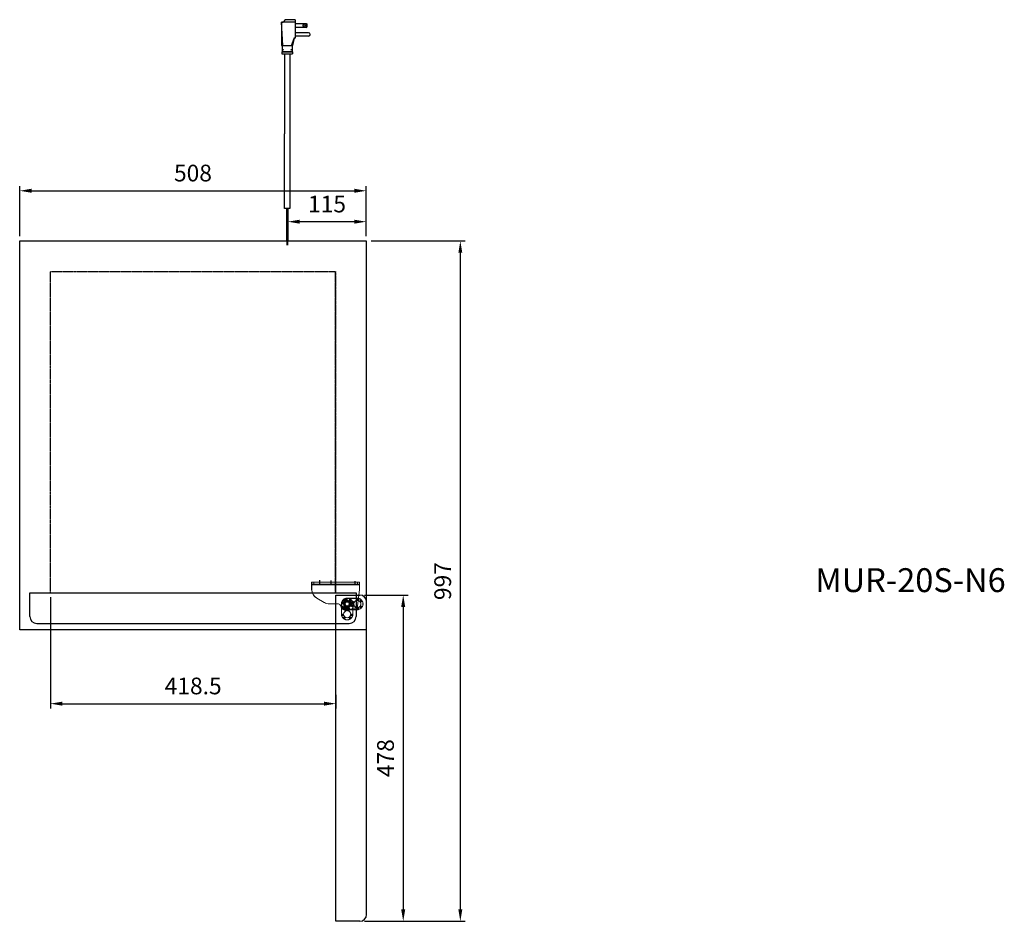
# Model space of a CAD drawing. Units: millimetres. Extents: x 56107 to 57912, y 32440 to 34844.
# Drawn here: x 56144 to 57587, y 33523 to 34844 of the extents above; entities that cross this region are included whole.
import ezdxf

# ---------------------------------------------------------------- set-up
doc = ezdxf.new("R2010")
doc.units = ezdxf.units.MM
doc.header["$PDSIZE"] = -1
doc.linetypes.add('CABI BOTTOM S$0$HIDDEN', pattern=[0.375, 0.25, -0.125])
doc.layers.add('AM_5', color=3, linetype='Continuous', lineweight=25)
doc.layers.add('AM_8', color=1, linetype='Continuous', lineweight=25)
doc.layers.add('도어', color=134, linetype='Continuous')
doc.dimstyles.new('AM_ISO$0', dxfattribs={"dimtxt": 3.5, "dimasz": 2.5, "dimexe": 1, "dimexo": 1, "dimgap": 1.5, "dimtad": 1, "dimdec": 1, "dimdsep": 46, "dimtxsty": 'Standard', "dimcen": 0, "dimclrd": 256, "dimclre": 256, "dimclrt": 2, "dimadec": 0, "dimazin": 2, "dimtp": 0.1, "dimtm": 0.1, "dimtfac": 0.71, "dimtdec": 1, "dimtmove": 0, "dimatfit": 3, "dimfxl": 0, "dimlwd": -1, "dimlwe": -1, "dimarcsym": 0})

# ---------------------------------------------------------------- blocks, each defined once
blk = doc.blocks.new('RGRGRGRGRGRHRHRTH')
at = {"color": 7, "linetype": 'Continuous', "lineweight": 15}
for p, q in [((41559.1, -17102.2), (41559.1, -17099)), ((41559.1, -17099), (41562.1, -17099)), ((41562.1, -17099), (41562.1, -17102.2)), ((41626.1, -17099), (41562.1, -17099)), ((41626.1, -17102.2), (41626.1, -17099)), ((41626.1, -17099), (41629.1, -17099)), ((41629.1, -17099), (41629.1, -17102.2)), ((41562.1, -17102.2), (41559.1, -17102.2)), ((41559.1, -17103.2), (41559.1, -17102.2)), ((41629.1, -17103.2), (41559.1, -17103.2)), ((41559.1, -17109.7), (41559.1, -17103.2)), ((41562.1, -17102.2), (41626.1, -17102.2)), ((41629.1, -17102.2), (41626.1, -17102.2)), ((41629, -17109.8), (41626.4, -17134.4)), ((41629.1, -17102.2), (41629.1, -17103.2)), ((41629.1, -17103.2), (41629.1, -17108.2)), ((41577.6, -17129), (41566.6, -17122.7)), ((41598.4, -17131), (41585.1, -17131)), ((41620, -17137.4), (41616.1, -17139.7)), ((41623.4, -17137), (41621.5, -17137))]:
    blk.add_line(p, q, dxfattribs=at)
for radius in [4, 3.95, 2.75]:
    blk.add_circle((41611.1, -17131), radius, dxfattribs=at)
for centre, radius, start, end in [((41574.1, -17109.7), 15, 180, 240), ((41614.1, -17108.2), 15, 353.8845, 0), ((41585.1, -17116), 15, 240, 270), ((41598.4, -17134), 3, 13.3424, 90), ((41611.1, -17131), 10, 193.3424, 300), ((41621.5, -17140), 3, 90, 120), ((41623.4, -17134), 3, 270, 353.8845)]:
    blk.add_arc(centre, radius, start, end, dxfattribs=at)
blk = doc.blocks.new('ASSARGTRGGGGG')
at = {"color": 7, "linetype": 'Continuous', "lineweight": 15}
for p, q in [((41846.9, -18942.5), (41776.9, -18942.5)), ((41776.9, -18942.5), (41776.9, -18946.7)), ((41776.9, -18946.7), (41846.9, -18946.7)), ((41776.9, -18953.2), (41776.9, -18946.7)), ((41846.9, -18946.7), (41846.9, -18942.5)), ((41846.9, -18946.7), (41846.9, -18951.7)), ((41846.9, -18953.3), (41844.2, -18977.9)), ((41795.5, -18972.5), (41784.4, -18966.2)), ((41816.3, -18974.5), (41803, -18974.5)), ((41837.9, -18980.9), (41833.9, -18983.2)), ((41841.2, -18980.5), (41839.4, -18980.5))]:
    blk.add_line(p, q, dxfattribs=at)
for radius in [4, 3.95, 2.75]:
    blk.add_circle((41828.9, -18974.5), radius, dxfattribs=at)
for centre, radius, start, end in [((41791.9, -18953.2), 15, 180, 240), ((41831.9, -18951.7), 15, 353.8845, 0), ((41803, -18959.5), 15, 240, 270), ((41816.3, -18977.5), 3, 13.3424, 90), ((41828.9, -18974.5), 10, 193.3424, 300), ((41841.2, -18977.5), 3, 270, 353.8845), ((41839.4, -18983.5), 3, 90, 120)]:
    blk.add_arc(centre, radius, start, end, dxfattribs=at)
blk = doc.blocks.new('REGRGRGWGGWGG')
at = {"layer": 'AM_8', "color": 0, "ltscale": 0.1}
for p, q in [((41788.2, -18939.8), (41788.2, -18945.2)), ((41805.2, -18940.2), (41805.2, -18945)), ((41840.2, -18941.3), (41840.2, -18945.3))]:
    blk.add_line(p, q, dxfattribs=at)
at = {"layer": 'AM_8', "color": 0}
blk.add_blockref('ASSARGTRGGGGG', (0, 0), dxfattribs=at)
blk = doc.blocks.new('ssffrefrgrgggg')
at = {"color": 7, "linetype": 'Continuous', "lineweight": 15}
for p, q in [((40951, -17044.9), (40949.6, -17042.4)), ((40956.3, -17044.9), (40957.7, -17042.4)), ((40945.2, -17049.4), (40945.2, -17064.5)), ((40945.5, -17049.5), (40948.4, -17049.5)), ((40945.5, -17049.5), (40945.5, -17064.5)), ((40951, -17054), (40949.5, -17056.6)), ((40951, -17059.9), (40949.5, -17057.3)), ((40951.9, -17057), (40951.3, -17056.7)), ((40951.9, -17057), (40951.3, -17057.2)), ((40956.1, -17056.7), (40955.4, -17057)), ((40955.4, -17057), (40956.1, -17057.2)), ((40957.8, -17056.6), (40956.3, -17054)), ((40956.3, -17059.9), (40957.8, -17057.3)), ((40958.9, -17049.5), (40961.8, -17049.5)), ((40961.8, -17064.5), (40961.8, -17049.5)), ((40962.1, -17064.5), (40962.1, -17049.4)), ((40948.4, -17064.5), (40945.5, -17064.5)), ((40951, -17069), (40949.6, -17071.5)), ((40956.3, -17069), (40957.7, -17071.5)), ((40958.9, -17064.5), (40961.8, -17064.5))]:
    blk.add_line(p, q, dxfattribs=at)
for centre in [(40953.7, -17049.5), (40953.7, -17064.5)]:
    blk.add_circle(centre, 5.18, dxfattribs=at)
for centre, radius, start, end in [((40953.7, -17049.5), 8.51, 134.6002, 165.3998), ((40953.7, -17049.5), 8.21, 136.5258, 163.4742), ((40953.7, -17049.5), 8.48, 58.849, 121.151), ((40953.7, -17049.5), 8.18, 59.9999, 120.0001), ((40953.7, -17049.5), 5.24, 60, 120), ((40953.7, -17049.5), 8.51, 14.6002, 45.3998), ((40953.7, -17049.5), 8.21, 16.5258, 43.4742), ((40953.7, -17049.5), 5.24, 180, 240), ((40953.7, -17049.5), 5.25, 139.3482, 160.6518), ((40952.2, -17057), 0.938, 166.7017, 193.2983), ((40953.7, -17049.5), 5.25, 259.3482, 280.6518), ((40955.2, -17057), 0.938, 346.7017, 13.2983), ((40953.7, -17049.5), 5.24, 300, 0), ((40953.7, -17049.5), 5.25, 19.3482, 40.6518), ((40953.7, -17064.5), 8.51, 194.6002, 225.3998), ((40953.7, -17064.5), 8.21, 196.5258, 223.4742), ((40953.7, -17064.5), 5.24, 120, 180), ((40953.7, -17064.5), 5.25, 199.3482, 220.6518), ((40953.7, -17064.5), 8.48, 238.849, 301.151), ((40953.7, -17064.5), 8.18, 239.9999, 300.0001), ((40953.7, -17064.5), 5.24, 240, 300), ((40953.7, -17064.5), 5.25, 79.3482, 100.6518), ((40953.7, -17064.5), 5.24, 0, 60), ((40953.7, -17064.5), 5.25, 319.3482, 340.6518), ((40953.7, -17064.5), 8.51, 314.6002, 345.3998), ((40953.7, -17064.5), 8.21, 316.5258, 343.4742)]:
    blk.add_arc(centre, radius, start, end, dxfattribs=at)
for points in [[(40947.7, -17043.4), (40948.2, -17042.9), (40948.7, -17042.5), (40949.3, -17042.2)], [(40947.8, -17043.4), (40947.8, -17043.4), (40947.7, -17043.4), (40947.7, -17043.4)], [(40949.6, -17042.4), (40949.1, -17042.6), (40948.6, -17043), (40948.2, -17043.3)], [(40949.6, -17042.4), (40949.6, -17042.4), (40949.6, -17042.4), (40949.6, -17042.4)], [(40957.7, -17042.4), (40957.7, -17042.4), (40957.7, -17042.4), (40957.7, -17042.4)], [(40959.1, -17043.3), (40958.7, -17043), (40958.2, -17042.6), (40957.7, -17042.4)], [(40958, -17042.2), (40958.6, -17042.5), (40959.2, -17042.9), (40959.6, -17043.4)], [(40959.5, -17043.4), (40959.6, -17043.4), (40959.6, -17043.4), (40959.6, -17043.4)], [(40945.2, -17049.3), (40945.2, -17048.6), (40945.3, -17047.9), (40945.4, -17047.3)], [(40945.5, -17047.4), (40945.4, -17047.4), (40945.4, -17047.3), (40945.4, -17047.3)], [(40945.6, -17047.8), (40945.5, -17048.3), (40945.5, -17048.9), (40945.5, -17049.5)], [(40945.5, -17049.5), (40945.5, -17049.5), (40945.5, -17049.5), (40945.5, -17049.5)], [(40948.4, -17049.5), (40948.4, -17049.1), (40948.4, -17048.8), (40948.5, -17048.4)], [(40949.5, -17056.6), (40950.1, -17056.7), (40950.7, -17056.7), (40951.3, -17056.7)], [(40951.3, -17057.2), (40950.7, -17057.2), (40950.1, -17057.3), (40949.5, -17057.3)], [(40950.2, -17045.5), (40950.5, -17045.3), (40950.7, -17045.1), (40951, -17044.9)], [(40952, -17054.4), (40951.6, -17054.3), (40951.3, -17054.2), (40951, -17054)], [(40956.3, -17054), (40956, -17054.2), (40955.7, -17054.3), (40955.3, -17054.4)], [(40956.1, -17056.7), (40956.6, -17056.7), (40957.2, -17056.7), (40957.8, -17056.6)], [(40957.8, -17057.3), (40957.2, -17057.3), (40956.6, -17057.2), (40956.1, -17057.2)], [(40956.3, -17044.9), (40956.6, -17045.1), (40956.9, -17045.3), (40957.1, -17045.5)], [(40958.9, -17049.5), (40958.9, -17049.1), (40958.9, -17048.8), (40958.8, -17048.4)], [(40961.8, -17049.5), (40961.8, -17048.9), (40961.8, -17048.3), (40961.7, -17047.8)], [(40961.8, -17047.4), (40961.9, -17047.4), (40961.9, -17047.3), (40961.9, -17047.3)], [(40961.8, -17049.5), (40961.8, -17049.5), (40961.8, -17049.5), (40961.8, -17049.5)], [(40961.9, -17047.3), (40962, -17047.9), (40962.1, -17048.6), (40962.1, -17049.3)], [(40945.4, -17066.6), (40945.3, -17066), (40945.2, -17065.3), (40945.2, -17064.6)], [(40945.5, -17066.5), (40945.4, -17066.5), (40945.4, -17066.6), (40945.4, -17066.6)], [(40945.5, -17064.5), (40945.5, -17064.5), (40945.5, -17064.5), (40945.5, -17064.5)], [(40945.5, -17064.5), (40945.5, -17065), (40945.5, -17065.6), (40945.6, -17066.1)], [(40947.8, -17070.5), (40947.8, -17070.5), (40947.7, -17070.5), (40947.7, -17070.5)], [(40949.3, -17071.7), (40948.7, -17071.4), (40948.2, -17071), (40947.7, -17070.5)], [(40948.2, -17070.6), (40948.6, -17070.9), (40949.1, -17071.3), (40949.6, -17071.5)], [(40948.5, -17065.5), (40948.4, -17065.1), (40948.4, -17064.8), (40948.4, -17064.5)], [(40949.6, -17071.5), (40949.6, -17071.5), (40949.6, -17071.5), (40949.6, -17071.5)], [(40951, -17069), (40950.7, -17068.8), (40950.5, -17068.6), (40950.2, -17068.4)], [(40951, -17059.9), (40951.3, -17059.7), (40951.6, -17059.6), (40952, -17059.5)], [(40955.3, -17059.5), (40955.7, -17059.6), (40956, -17059.7), (40956.3, -17059.9)], [(40957.1, -17068.4), (40956.9, -17068.6), (40956.6, -17068.8), (40956.3, -17069)], [(40957.7, -17071.5), (40958.2, -17071.3), (40958.7, -17070.9), (40959.1, -17070.6)], [(40957.7, -17071.5), (40957.7, -17071.5), (40957.7, -17071.5), (40957.7, -17071.5)], [(40959.6, -17070.5), (40959.2, -17071), (40958.6, -17071.4), (40958, -17071.7)], [(40958.9, -17064.5), (40958.9, -17064.8), (40958.9, -17065.1), (40958.8, -17065.5)], [(40959.5, -17070.5), (40959.6, -17070.5), (40959.6, -17070.5), (40959.6, -17070.5)], [(40961.7, -17066.1), (40961.8, -17065.6), (40961.8, -17065), (40961.8, -17064.5)], [(40961.8, -17064.5), (40961.8, -17064.5), (40961.8, -17064.5), (40961.8, -17064.5)], [(40961.8, -17066.5), (40961.9, -17066.5), (40961.9, -17066.6), (40961.9, -17066.6)], [(40962.1, -17064.6), (40962.1, -17065.3), (40962, -17066), (40961.9, -17066.6)]]:
    blk.add_open_spline(points, degree=3, dxfattribs=at)
for points, knots in [([(40947.8, -17043.4), (40947.8, -17043.4), (40947.8, -17043.5), (40947.7, -17043.7), (40947.7, -17043.7), (40947.7, -17043.8)], [0, 0, 0, 0, 0.5, 0.5, 1, 1, 1, 1]), ([(40949.7, -17046), (40949.3, -17045.7), (40949, -17045.3), (40948.7, -17044.9), (40948.4, -17044.5), (40948, -17044.2), (40947.7, -17043.8)], [0, 0, 0, 0, 0.001506997, 0.001506997, 0.001506997, 0.002970274, 0.002970274, 0.002970274, 0.002970274]), ([(40947.8, -17043.4), (40947.9, -17043.4), (40948, -17043.3), (40948.1, -17043.3), (40948.1, -17043.3), (40948.2, -17043.3)], [0, 0, 0, 0, 0.5, 0.5, 1, 1, 1, 1]), ([(40948.2, -17043.3), (40948.5, -17043.7), (40948.9, -17044.1), (40949.2, -17044.4), (40949.5, -17044.8), (40949.9, -17045.1), (40950.2, -17045.5)], [0, 0, 0, 0, 0.001489968, 0.001489968, 0.001489968, 0.002951875, 0.002951875, 0.002951875, 0.002951875]), ([(40949.6, -17042.4), (40949.5, -17042.3), (40949.5, -17042.2), (40949.4, -17042.2), (40949.3, -17042.2), (40949.3, -17042.2)], [0, 0, 0, 0, 0.5, 0.5, 1, 1, 1, 1]), ([(40957.1, -17045.5), (40957.5, -17045.1), (40957.8, -17044.8), (40958.1, -17044.4), (40958.4, -17044.1), (40958.8, -17043.7), (40959.1, -17043.3)], [0, 0, 0, 0, 0.001461905, 0.001461905, 0.001461905, 0.00295187, 0.00295187, 0.00295187, 0.00295187]), ([(40959.6, -17043.8), (40959.3, -17044.2), (40959, -17044.5), (40958.6, -17044.9), (40958.3, -17045.3), (40958, -17045.7), (40957.6, -17046)], [0, 0, 0, 0, 0.001463278, 0.001463278, 0.001463278, 0.002970276, 0.002970276, 0.002970276, 0.002970276]), ([(40957.7, -17042.4), (40957.8, -17042.3), (40957.9, -17042.2), (40958, -17042.2), (40958, -17042.2), (40958, -17042.2)], [0, 0, 0, 0, 0.5, 0.5, 1, 1, 1, 1]), ([(40959.5, -17043.4), (40959.4, -17043.4), (40959.4, -17043.3), (40959.2, -17043.3), (40959.2, -17043.3), (40959.1, -17043.3)], [0, 0, 0, 0, 0.5, 0.5, 1, 1, 1, 1]), ([(40959.5, -17043.4), (40959.5, -17043.4), (40959.5, -17043.5), (40959.6, -17043.7), (40959.6, -17043.7), (40959.6, -17043.8)], [0, 0, 0, 0, 0.5, 0.5, 1, 1, 1, 1]), ([(40945.5, -17049.5), (40945.4, -17049.5), (40945.3, -17049.4), (40945.2, -17049.4), (40945.2, -17049.4), (40945.2, -17049.3), (40945.2, -17049.3), (40945.2, -17049.3), (40945.2, -17049.3), (40945.2, -17049.3), (40945.2, -17049.3), (40945.2, -17049.3)], [0, 0, 0, 0, 0.5, 0.5, 0.75, 0.75, 0.875, 0.875, 0.9375, 0.9375, 1, 1, 1, 1]), ([(40945.2, -17049.3), (40945.2, -17049.3), (40945.2, -17049.4), (40945.2, -17049.4), (40945.2, -17049.4), (40945.2, -17049.4), (40945.2, -17049.4)], [0, 0, 0, 0, 0.0001795243, 0.0001795243, 0.0001795243, 0.0001837788, 0.0001837788, 0.0001837788, 0.0001837788]), ([(40945.5, -17047.4), (40945.5, -17047.4), (40945.6, -17047.3), (40945.7, -17047.2), (40945.7, -17047.2), (40945.8, -17047.1)], [0, 0, 0, 0, 0.5, 0.5, 1, 1, 1, 1]), ([(40945.5, -17047.4), (40945.5, -17047.5), (40945.5, -17047.6), (40945.6, -17047.7), (40945.6, -17047.7), (40945.6, -17047.8)], [0, 0, 0, 0, 0.5, 0.5, 1, 1, 1, 1]), ([(40948.5, -17048.4), (40948, -17048.3), (40947.6, -17048.2), (40947.1, -17048.1), (40946.6, -17048), (40946.1, -17047.9), (40945.6, -17047.8)], [0, 0, 0, 0, 0.001461905, 0.001461905, 0.001461905, 0.00295187, 0.00295187, 0.00295187, 0.00295187]), ([(40945.8, -17047.1), (40946.3, -17047.2), (40946.7, -17047.3), (40947.2, -17047.4), (40947.7, -17047.5), (40948.2, -17047.6), (40948.7, -17047.7)], [0, 0, 0, 0, 0.001463278, 0.001463278, 0.001463278, 0.002970276, 0.002970276, 0.002970276, 0.002970276]), ([(40948.7, -17047.7), (40948.7, -17047.9), (40948.6, -17048), (40948.5, -17048.3), (40948.5, -17048.4), (40948.5, -17048.4)], [0, 0, 0, 0, 0.5, 0.5, 1, 1, 1, 1]), ([(40949.5, -17057.3), (40949.5, -17057.2), (40949.4, -17057.1), (40949.4, -17056.8), (40949.5, -17056.7), (40949.5, -17056.6)], [0, 0, 0, 0, 0.5, 0.5, 1, 1, 1, 1]), ([(40950.2, -17045.5), (40950.2, -17045.5), (40950.1, -17045.6), (40949.9, -17045.8), (40949.8, -17045.9), (40949.7, -17046)], [0, 0, 0, 0, 0.5, 0.5, 1, 1, 1, 1]), ([(40951.3, -17056.7), (40951.4, -17056.4), (40951.5, -17056), (40951.6, -17055.6), (40951.7, -17055.2), (40951.8, -17054.8), (40952, -17054.4)], [0, 0, 0, 0, 0.001151131, 0.001151131, 0.001151131, 0.002422751, 0.002422751, 0.002422751, 0.002422751]), ([(40952, -17059.5), (40951.8, -17059.1), (40951.7, -17058.7), (40951.6, -17058.3), (40951.5, -17057.9), (40951.4, -17057.5), (40951.3, -17057.2)], [0, 0, 0, 0, 0.001271617, 0.001271617, 0.001271617, 0.002422745, 0.002422745, 0.002422745, 0.002422745]), ([(40952.7, -17054.6), (40952.5, -17055), (40952.4, -17055.4), (40952.3, -17055.9), (40952.1, -17056.2), (40952, -17056.6), (40951.9, -17057)], [0, 0, 0, 0, 0.00131739, 0.00131739, 0.00131739, 0.002464642, 0.002464642, 0.002464642, 0.002464642]), ([(40951.9, -17057), (40952, -17057.3), (40952.1, -17057.7), (40952.3, -17058), (40952.4, -17058.5), (40952.5, -17058.9), (40952.7, -17059.3)], [0, 0, 0, 0, 0.001147253, 0.001147253, 0.001147253, 0.002464644, 0.002464644, 0.002464644, 0.002464644]), ([(40952, -17054.4), (40952, -17054.4), (40952.1, -17054.5), (40952.4, -17054.5), (40952.5, -17054.6), (40952.7, -17054.6)], [0, 0, 0, 0, 0.5, 0.5, 1, 1, 1, 1]), ([(40954.6, -17054.6), (40954.8, -17054.6), (40954.9, -17054.5), (40955.2, -17054.5), (40955.3, -17054.4), (40955.3, -17054.4)], [0, 0, 0, 0, 0.5, 0.5, 1, 1, 1, 1]), ([(40955.4, -17057), (40955.3, -17056.6), (40955.2, -17056.2), (40955.1, -17055.9), (40954.9, -17055.4), (40954.8, -17055), (40954.6, -17054.6)], [0, 0, 0, 0, 0.001147253, 0.001147253, 0.001147253, 0.002464644, 0.002464644, 0.002464644, 0.002464644]), ([(40954.6, -17059.3), (40954.8, -17058.9), (40954.9, -17058.5), (40955.1, -17058), (40955.2, -17057.7), (40955.3, -17057.3), (40955.4, -17057)], [0, 0, 0, 0, 0.00131739, 0.00131739, 0.00131739, 0.002464642, 0.002464642, 0.002464642, 0.002464642]), ([(40955.3, -17054.4), (40955.5, -17054.8), (40955.6, -17055.2), (40955.7, -17055.6), (40955.8, -17056), (40956, -17056.4), (40956.1, -17056.7)], [0, 0, 0, 0, 0.001271617, 0.001271617, 0.001271617, 0.002422745, 0.002422745, 0.002422745, 0.002422745]), ([(40956.1, -17057.2), (40956, -17057.5), (40955.8, -17057.9), (40955.7, -17058.3), (40955.6, -17058.7), (40955.5, -17059.1), (40955.3, -17059.5)], [0, 0, 0, 0, 0.001151131, 0.001151131, 0.001151131, 0.002422751, 0.002422751, 0.002422751, 0.002422751]), ([(40957.6, -17046), (40957.5, -17045.9), (40957.4, -17045.8), (40957.2, -17045.6), (40957.2, -17045.5), (40957.1, -17045.5)], [0, 0, 0, 0, 0.5, 0.5, 1, 1, 1, 1]), ([(40957.8, -17056.6), (40957.9, -17056.7), (40957.9, -17056.8), (40957.9, -17057.1), (40957.9, -17057.2), (40957.8, -17057.3)], [0, 0, 0, 0, 0.5, 0.5, 1, 1, 1, 1]), ([(40958.6, -17047.7), (40959.1, -17047.6), (40959.6, -17047.5), (40960.1, -17047.4), (40960.6, -17047.3), (40961, -17047.2), (40961.5, -17047.1)], [0, 0, 0, 0, 0.001506997, 0.001506997, 0.001506997, 0.002970274, 0.002970274, 0.002970274, 0.002970274]), ([(40958.8, -17048.4), (40958.8, -17048.4), (40958.8, -17048.3), (40958.7, -17048), (40958.7, -17047.9), (40958.6, -17047.7)], [0, 0, 0, 0, 0.5, 0.5, 1, 1, 1, 1]), ([(40961.7, -17047.8), (40961.2, -17047.9), (40960.7, -17048), (40960.2, -17048.1), (40959.8, -17048.2), (40959.3, -17048.3), (40958.8, -17048.4)], [0, 0, 0, 0, 0.001489968, 0.001489968, 0.001489968, 0.002951875, 0.002951875, 0.002951875, 0.002951875]), ([(40961.8, -17047.4), (40961.8, -17047.4), (40961.7, -17047.3), (40961.6, -17047.2), (40961.6, -17047.2), (40961.5, -17047.1)], [0, 0, 0, 0, 0.5, 0.5, 1, 1, 1, 1]), ([(40961.8, -17047.4), (40961.8, -17047.5), (40961.8, -17047.6), (40961.7, -17047.7), (40961.7, -17047.7), (40961.7, -17047.8)], [0, 0, 0, 0, 0.5, 0.5, 1, 1, 1, 1]), ([(40962.1, -17049.3), (40962.1, -17049.3), (40962.1, -17049.3), (40962.1, -17049.3), (40962.1, -17049.3), (40962.1, -17049.3), (40962.1, -17049.3), (40962.1, -17049.4), (40962.1, -17049.4), (40962, -17049.4), (40961.9, -17049.5), (40961.8, -17049.5)], [0, 0, 0, 0, 0.0625, 0.0625, 0.125, 0.125, 0.25, 0.25, 0.5, 0.5, 1, 1, 1, 1]), ([(40962.1, -17049.3), (40962.1, -17049.3), (40962.1, -17049.4), (40962.1, -17049.4), (40962.1, -17049.4), (40962.1, -17049.4), (40962.1, -17049.4)], [0, 0, 0, 0, 0.0001795243, 0.0001795243, 0.0001795243, 0.0001837788, 0.0001837788, 0.0001837788, 0.0001837788]), ([(40945.2, -17064.6), (40945.2, -17064.6), (40945.2, -17064.6), (40945.2, -17064.6), (40945.2, -17064.6), (40945.2, -17064.6), (40945.2, -17064.6), (40945.2, -17064.5), (40945.2, -17064.5), (40945.3, -17064.5), (40945.4, -17064.5), (40945.5, -17064.5)], [0, 0, 0, 0, 0.0625, 0.0625, 0.125, 0.125, 0.25, 0.25, 0.5, 0.5, 1, 1, 1, 1]), ([(40945.2, -17064.6), (40945.2, -17064.6), (40945.2, -17064.5), (40945.2, -17064.5), (40945.2, -17064.5), (40945.2, -17064.5), (40945.2, -17064.5)], [0, 0, 0, 0, 0.0001795243, 0.0001795243, 0.0001795243, 0.0001837788, 0.0001837788, 0.0001837788, 0.0001837788]), ([(40945.5, -17066.5), (40945.5, -17066.4), (40945.5, -17066.3), (40945.6, -17066.2), (40945.6, -17066.2), (40945.6, -17066.1)], [0, 0, 0, 0, 0.5, 0.5, 1, 1, 1, 1]), ([(40945.5, -17066.5), (40945.5, -17066.5), (40945.6, -17066.6), (40945.7, -17066.7), (40945.7, -17066.7), (40945.8, -17066.8)], [0, 0, 0, 0, 0.5, 0.5, 1, 1, 1, 1]), ([(40945.6, -17066.1), (40946.1, -17066), (40946.6, -17065.9), (40947.1, -17065.8), (40947.6, -17065.7), (40948, -17065.6), (40948.5, -17065.5)], [0, 0, 0, 0, 0.001489968, 0.001489968, 0.001489968, 0.002951875, 0.002951875, 0.002951875, 0.002951875]), ([(40948.7, -17066.2), (40948.2, -17066.3), (40947.7, -17066.4), (40947.2, -17066.5), (40946.7, -17066.6), (40946.3, -17066.7), (40945.8, -17066.8)], [0, 0, 0, 0, 0.001506997, 0.001506997, 0.001506997, 0.002970274, 0.002970274, 0.002970274, 0.002970274]), ([(40947.7, -17070.1), (40948, -17069.7), (40948.4, -17069.4), (40948.7, -17069), (40949, -17068.6), (40949.3, -17068.3), (40949.7, -17067.9)], [0, 0, 0, 0, 0.001463278, 0.001463278, 0.001463278, 0.002970276, 0.002970276, 0.002970276, 0.002970276]), ([(40947.8, -17070.5), (40947.8, -17070.5), (40947.8, -17070.4), (40947.7, -17070.2), (40947.7, -17070.2), (40947.7, -17070.1)], [0, 0, 0, 0, 0.5, 0.5, 1, 1, 1, 1]), ([(40947.8, -17070.5), (40947.9, -17070.6), (40948, -17070.6), (40948.1, -17070.6), (40948.1, -17070.6), (40948.2, -17070.6)], [0, 0, 0, 0, 0.5, 0.5, 1, 1, 1, 1]), ([(40950.2, -17068.4), (40949.9, -17068.8), (40949.5, -17069.1), (40949.2, -17069.5), (40948.9, -17069.8), (40948.5, -17070.2), (40948.2, -17070.6)], [0, 0, 0, 0, 0.001461905, 0.001461905, 0.001461905, 0.00295187, 0.00295187, 0.00295187, 0.00295187]), ([(40948.5, -17065.5), (40948.5, -17065.5), (40948.5, -17065.6), (40948.6, -17065.9), (40948.7, -17066), (40948.7, -17066.2)], [0, 0, 0, 0, 0.5, 0.5, 1, 1, 1, 1]), ([(40949.6, -17071.5), (40949.5, -17071.6), (40949.5, -17071.7), (40949.4, -17071.7), (40949.3, -17071.7), (40949.3, -17071.7)], [0, 0, 0, 0, 0.5, 0.5, 1, 1, 1, 1]), ([(40949.7, -17067.9), (40949.8, -17068), (40949.9, -17068.1), (40950.1, -17068.3), (40950.2, -17068.4), (40950.2, -17068.4)], [0, 0, 0, 0, 0.5, 0.5, 1, 1, 1, 1]), ([(40952.7, -17059.3), (40952.5, -17059.3), (40952.4, -17059.4), (40952.1, -17059.4), (40952, -17059.5), (40952, -17059.5)], [0, 0, 0, 0, 0.5, 0.5, 1, 1, 1, 1]), ([(40955.3, -17059.5), (40955.3, -17059.5), (40955.2, -17059.4), (40954.9, -17059.4), (40954.8, -17059.3), (40954.6, -17059.3)], [0, 0, 0, 0, 0.5, 0.5, 1, 1, 1, 1]), ([(40957.1, -17068.4), (40957.2, -17068.4), (40957.2, -17068.3), (40957.4, -17068.1), (40957.5, -17068), (40957.6, -17067.9)], [0, 0, 0, 0, 0.5, 0.5, 1, 1, 1, 1]), ([(40959.1, -17070.6), (40958.8, -17070.2), (40958.4, -17069.8), (40958.1, -17069.5), (40957.8, -17069.1), (40957.5, -17068.8), (40957.1, -17068.4)], [0, 0, 0, 0, 0.001489968, 0.001489968, 0.001489968, 0.002951875, 0.002951875, 0.002951875, 0.002951875]), ([(40957.6, -17067.9), (40958, -17068.3), (40958.3, -17068.6), (40958.6, -17069), (40959, -17069.4), (40959.3, -17069.7), (40959.6, -17070.1)], [0, 0, 0, 0, 0.001506997, 0.001506997, 0.001506997, 0.002970274, 0.002970274, 0.002970274, 0.002970274]), ([(40957.7, -17071.5), (40957.8, -17071.6), (40957.9, -17071.7), (40958, -17071.7), (40958, -17071.7), (40958, -17071.7)], [0, 0, 0, 0, 0.5, 0.5, 1, 1, 1, 1]), ([(40958.6, -17066.2), (40958.7, -17066), (40958.7, -17065.9), (40958.8, -17065.6), (40958.8, -17065.5), (40958.8, -17065.5)], [0, 0, 0, 0, 0.5, 0.5, 1, 1, 1, 1]), ([(40961.5, -17066.8), (40961, -17066.7), (40960.6, -17066.6), (40960.1, -17066.5), (40959.6, -17066.4), (40959.1, -17066.3), (40958.6, -17066.2)], [0, 0, 0, 0, 0.001463278, 0.001463278, 0.001463278, 0.002970276, 0.002970276, 0.002970276, 0.002970276]), ([(40958.8, -17065.5), (40959.3, -17065.6), (40959.8, -17065.7), (40960.2, -17065.8), (40960.7, -17065.9), (40961.2, -17066), (40961.7, -17066.1)], [0, 0, 0, 0, 0.001461905, 0.001461905, 0.001461905, 0.00295187, 0.00295187, 0.00295187, 0.00295187]), ([(40959.5, -17070.5), (40959.4, -17070.6), (40959.4, -17070.6), (40959.2, -17070.6), (40959.2, -17070.6), (40959.1, -17070.6)], [0, 0, 0, 0, 0.5, 0.5, 1, 1, 1, 1]), ([(40959.5, -17070.5), (40959.5, -17070.5), (40959.5, -17070.4), (40959.6, -17070.2), (40959.6, -17070.2), (40959.6, -17070.1)], [0, 0, 0, 0, 0.5, 0.5, 1, 1, 1, 1]), ([(40961.8, -17066.5), (40961.8, -17066.5), (40961.7, -17066.6), (40961.6, -17066.7), (40961.6, -17066.7), (40961.5, -17066.8)], [0, 0, 0, 0, 0.5, 0.5, 1, 1, 1, 1]), ([(40961.8, -17066.5), (40961.8, -17066.4), (40961.8, -17066.3), (40961.7, -17066.2), (40961.7, -17066.2), (40961.7, -17066.1)], [0, 0, 0, 0, 0.5, 0.5, 1, 1, 1, 1]), ([(40961.8, -17064.5), (40961.9, -17064.5), (40962, -17064.5), (40962.1, -17064.5), (40962.1, -17064.5), (40962.1, -17064.6), (40962.1, -17064.6), (40962.1, -17064.6), (40962.1, -17064.6), (40962.1, -17064.6), (40962.1, -17064.6), (40962.1, -17064.6)], [0, 0, 0, 0, 0.5, 0.5, 0.75, 0.75, 0.875, 0.875, 0.9375, 0.9375, 1, 1, 1, 1]), ([(40962.1, -17064.6), (40962.1, -17064.6), (40962.1, -17064.5), (40962.1, -17064.5), (40962.1, -17064.5), (40962.1, -17064.5), (40962.1, -17064.5)], [0, 0, 0, 0, 0.0001795243, 0.0001795243, 0.0001795243, 0.0001837788, 0.0001837788, 0.0001837788, 0.0001837788])]:
    blk.add_open_spline(points, degree=3, knots=knots, dxfattribs=at)
blk = doc.blocks.new('RTHTHRJHRTJRJTYJYJYJJ')
at = {"layer": '도어', "color": 2}
for p, q in [((54153.9, 24200.1), (54153.9, 24235.1)), ((54153.9, 24235.1), (54631.9, 24235.1)), ((54631.9, 24235.1), (54631.9, 24200.1)), ((54163.9, 24190.1), (54621.9, 24190.1))]:
    blk.add_line(p, q, dxfattribs=at)
for centre, start, end in [((54163.9, 24200.1), 180, 270), ((54621.9, 24200.1), 270, 0)]:
    blk.add_arc(centre, 10, start, end, dxfattribs=at)
at = {"layer": 'AM_8', "color": 0}
blk.add_blockref('ssffrefrgrgggg', (13665.2, 41268.1), dxfattribs=at)
blk = doc.blocks.new('*D195')
at = {"layer": 'AM_5', "transparency": 16777216}
for p, q in [((56144.1, 34526.7), (56144.1, 34600.1)), ((56652.1, 34526.7), (56652.1, 34600.1)), ((56161.6, 34593.1), (56634.6, 34593.1))]:
    blk.add_line(p, q, dxfattribs=at)
for points in [[(56161.6, 34596.1), (56161.6, 34590.2), (56144.1, 34593.1)], [(56634.6, 34596.1), (56634.6, 34590.2), (56652.1, 34593.1)]]:
    blk.add_solid(points, dxfattribs=at)
at = {"layer": 'Defpoints', "color": 0, "transparency": 16777216}
for p in [(56652.1, 34593.1), (56144.1, 34519.7), (56652.1, 34519.7)]:
    blk.add_point(p, dxfattribs=at)
at = {"layer": 'AM_5', "color": 2, "transparency": 16777216, "insert": (56398.1, 34615.9), "char_height": 24.5, "attachment_point": 5}
blk.add_mtext('508', dxfattribs=at)
blk = doc.blocks.new('*D196')
at = {"layer": 'AM_5', "transparency": 16777216}
for p, q in [((56659.1, 34519.7), (56797, 34519.7)), ((56790, 34502.2), (56790, 33540.3)), ((56649.6, 33522.8), (56797, 33522.8))]:
    blk.add_line(p, q, dxfattribs=at)
for points in [[(56787.1, 34502.2), (56792.9, 34502.2), (56790, 34519.7)], [(56787.1, 33540.3), (56792.9, 33540.3), (56790, 33522.8)]]:
    blk.add_solid(points, dxfattribs=at)
at = {"layer": 'Defpoints', "color": 0, "transparency": 16777216}
for p in [(56652.1, 34519.7), (56642.6, 33522.8), (56790, 33522.8)]:
    blk.add_point(p, dxfattribs=at)
at = {"layer": 'AM_5', "color": 2, "transparency": 16777216, "insert": (56767.3, 34021.2), "char_height": 24.5, "attachment_point": 5, "rotation": 90}
blk.add_mtext('997', dxfattribs=at)
blk = doc.blocks.new('*D197')
at = {"layer": 'AM_5', "transparency": 16777216}
for p, q in [((56649.6, 34000.8), (56713.3, 34000.8)), ((56706.3, 33983.3), (56706.3, 33540.3)), ((56649.6, 33522.8), (56713.3, 33522.8))]:
    blk.add_line(p, q, dxfattribs=at)
for points in [[(56703.3, 33983.3), (56709.2, 33983.3), (56706.3, 34000.8)], [(56703.3, 33540.3), (56709.2, 33540.3), (56706.3, 33522.8)]]:
    blk.add_solid(points, dxfattribs=at)
at = {"layer": 'Defpoints', "color": 0, "transparency": 16777216}
for p in [(56642.6, 34000.8), (56642.6, 33522.8), (56706.3, 33522.8)]:
    blk.add_point(p, dxfattribs=at)
at = {"layer": 'AM_5', "color": 2, "transparency": 16777216, "insert": (56683.5, 33761.8), "char_height": 24.5, "attachment_point": 5, "rotation": 90}
blk.add_mtext('478', dxfattribs=at)
blk = doc.blocks.new('*D198')
at = {"layer": 'AM_5', "transparency": 16777216}
for p, q in [((56189.1, 33997.7), (56189.1, 33834.6)), ((56607.6, 33854.8), (56607.6, 33834.6)), ((56206.6, 33841.6), (56590.1, 33841.6))]:
    blk.add_line(p, q, dxfattribs=at)
for points in [[(56206.6, 33844.6), (56206.6, 33838.7), (56189.1, 33841.6)], [(56590.1, 33844.6), (56590.1, 33838.7), (56607.6, 33841.6)]]:
    blk.add_solid(points, dxfattribs=at)
at = {"layer": 'Defpoints', "color": 0, "transparency": 16777216}
for p in [(56189.1, 34004.7), (56607.6, 33861.8), (56607.6, 33841.6)]:
    blk.add_point(p, dxfattribs=at)
at = {"layer": 'AM_5', "color": 2, "transparency": 16777216, "insert": (56398.4, 33864.4), "char_height": 24.5, "attachment_point": 5}
blk.add_mtext('418.5', dxfattribs=at)
blk = doc.blocks.new('RHRTHJRJYRJYJYJJJJ')
for p, q in [((52260.5, 106385.5), (52260.5, 106351.2)), ((52280.5, 106385.5), (52260.5, 106385.5)), ((52262.5, 106351.2), (52260.5, 106385.5)), ((52280.5, 106389.2), (52265.8, 106389.2)), ((52280.5, 106389.2), (52280.5, 106362.2)), ((52280.5, 106383.7), (52296.5, 106383.7)), ((52296.5, 106383.7), (52297.5, 106383.2)), ((52296.5, 106383.7), (52296.5, 106377.7)), ((52297.5, 106383.2), (52297.5, 106378.2)), ((52296.5, 106377.7), (52280.5, 106377.7)), ((52300, 106370.2), (52280.5, 106370.2)), ((52296.5, 106377.7), (52297.5, 106378.2)), ((52260.5, 106351.2), (52277, 106351.2)), ((52261.5, 106351.2), (52261.5, 106342.2)), ((52275, 106351.2), (52279.6, 106362.9)), ((52276, 106351.2), (52275, 106351.2)), ((52276, 106351.2), (52276, 106342.2)), ((52277, 106351.2), (52279.5, 106362.2)), ((52279.5, 106362.2), (52279.6, 106362.9)), ((52280.5, 106362.2), (52279.5, 106362.2)), ((52300, 106365.2), (52280.5, 106365.2)), ((52261, 106342.2), (52276.5, 106342.2)), ((52261, 106342.2), (52261, 106339.2)), ((52261, 106339.2), (52276.5, 106339.2)), ((52276, 106342.2), (52261.5, 106342.2)), ((52264.7, 106339.2), (52264.7, 106222)), ((52272.7, 106339.2), (52272.7, 106222)), ((52276.5, 106342.2), (52276.5, 106339.2)), ((52264.7, 106112.5), (52264.7, 106222)), ((52272.7, 106222), (52272.7, 106112.5)), ((52272.7, 106112.5), (52264.7, 106112.5)), ((52267.7, 106112.5), (52267.7, 106065.1)), ((52268.7, 106112.5), (52269.7, 106112.5)), ((52269.7, 106112.5), (52269.7, 106065.1)), ((52269.7, 106065.1), (52267.7, 106065.1)), ((52268.2, 106065.1), (52268.2, 106059)), ((52268.7, 106065.1), (52268.7, 106059)), ((52269.2, 106065.1), (52269.2, 106059))]:
    blk.add_line(p, q)
for centre, radius in [((52293.5, 106380.7), 1.5), ((52262.7, 106345.1), 0.3), ((52274.7, 106345.1), 0.3)]:
    blk.add_circle(centre, radius)
for centre, radius, start, end in [((52260.6, 106391), 5.57, 268.7824, 340.9131), ((52300, 106367.7), 2.5, 0, 90), ((52300, 106367.7), 2.5, 270, 0)]:
    blk.add_arc(centre, radius, start, end)
blk = doc.blocks.new('*D155')
at = {"layer": 'AM_5', "transparency": 16777216}
for p, q in [((56537.1, 34526.7), (56537.1, 34554.8)), ((56652.1, 34526.7), (56652.1, 34554.8)), ((56634.6, 34547.8), (56554.6, 34547.8))]:
    blk.add_line(p, q, dxfattribs=at)
for points in [[(56554.6, 34550.7), (56554.6, 34544.9), (56537.1, 34547.8)], [(56634.6, 34550.7), (56634.6, 34544.9), (56652.1, 34547.8)]]:
    blk.add_solid(points, dxfattribs=at)
at = {"layer": 'Defpoints', "color": 0, "transparency": 16777216}
for p in [(56537.1, 34547.8), (56537.1, 34519.7), (56652.1, 34519.7)]:
    blk.add_point(p, dxfattribs=at)
at = {"layer": 'AM_5', "color": 2, "transparency": 16777216, "insert": (56594.6, 34570.5), "char_height": 24.5, "attachment_point": 5}
blk.add_mtext('115', dxfattribs=at)

msp = doc.modelspace()

# ---------------------------------------------------------------- linework, layer by layer
for p, q in [((56144.1293, 34519.73), (56652.1293, 34519.73)), ((56144.1293, 33949.73), (56144.1293, 34519.73)), ((56652.1293, 34519.73), (56652.1293, 33949.73)), ((56652.1293, 33949.73), (56144.1293, 33949.73))]:
    msp.add_line(p, q)
at = {"linetype": 'CABI BOTTOM S$0$HIDDEN'}
for p, q in [((56189.1293, 34004.73), (56189.1293, 34474.73)), ((56189.1293, 34474.73), (56607.1293, 34474.73)), ((56607.1293, 34474.73), (56607.1293, 34004.73)), ((56607.1293, 34004.73), (56607.1293, 34474.73))]:
    msp.add_line(p, q, dxfattribs=at)

# ---------------------------------------------------------------- block references
for name, p in [('RHRTHJRJYRJYJYJJJJ', (4267.4272, -71545.4328)), ('RTHTHRJHRTJRJTYJYJYJJ', (2005.2508, 9769.1249))]:
    msp.add_blockref(name, p)
at = {"rotation": 90}
msp.add_blockref('RTHTHRJHRTJRJTYJYJYJJ', (80842.7344, -20631.1485), dxfattribs=at)
at = {"layer": 'AM_8', "color": 0}
for name, p in [('REGRGRGWGGWGG', (14795.1877, 52962.2604)), ('RGRGRGRGRGRHRHRTH', (15013.0354, 51118.776))]:
    msp.add_blockref(name, p, dxfattribs=at)

# ---------------------------------------------------------------- texts
at = {"insert": (57310.2617, 34040.104), "char_height": 35, "attachment_point": 1}
msp.add_mtext_dynamic_manual_height_columns('MUR-20S-N6', width=234.398875, gutter_width=17.5, heights=[0], dxfattribs=at)

# ---------------------------------------------------------------- dimensions: what is measured, and where the dimension line sits
at = {"layer": 'AM_5'}
for base, p1, p2, picture, middle in [((56652.1293, 34593.1387), (56144.1293, 34519.73), (56652.1293, 34519.73), '*D195', (56398.1293, 34615.8887)), ((56537.1293, 34547.7755), (56652.1293, 34519.73), (56537.1293, 34519.73), '*D155', (56594.6293, 34570.5255)), ((56607.6293, 33841.6438), (56189.1293, 34004.73), (56607.6293, 33861.8192), '*D198', (56398.3793, 33864.3938))]:
    dim = msp.add_linear_dim(base=base, p1=p1, p2=p2, dimstyle='AM_ISO$0', override={"dimscale": 7, "dimdec": 3, "dimtix": 1}, dxfattribs=at)
    dim.commit()
    dim.dimension.update_dxf_attribs({"geometry": picture, "text_midpoint": middle})
for base, p1, override, picture, middle in [((56790.029, 33522.7605), (56652.1293, 34519.73), {"dimscale": 7, "dimdec": 0, "dimtix": 1}, '*D196', (56767.279, 34021.2453)), ((56706.2641, 33522.7605), (56642.6293, 34000.7605), {"dimscale": 7, "dimdec": 3, "dimtix": 1}, '*D197', (56683.5141, 33761.7605))]:
    dim = msp.add_linear_dim(base=base, p1=p1, p2=(56642.6293, 33522.7605), angle=90, dimstyle='AM_ISO$0', override=override, dxfattribs=at)
    dim.commit()
    dim.dimension.update_dxf_attribs({"geometry": picture, "text_midpoint": middle})

doc.saveas('drawing.dxf')
